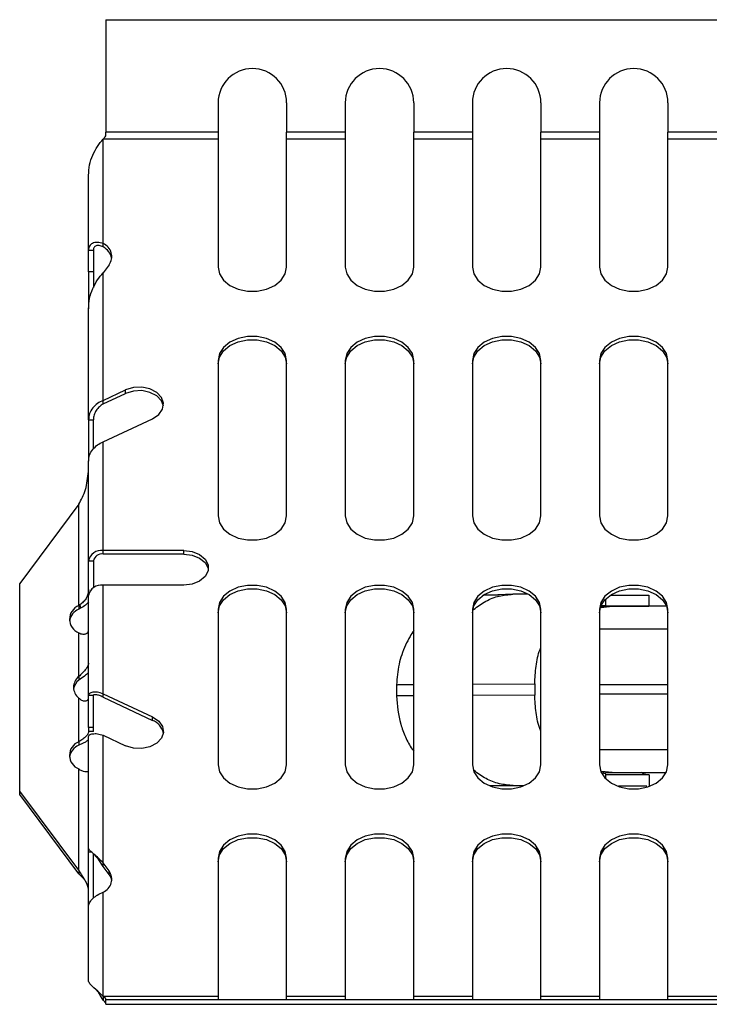
# Model space of a CAD drawing. Units: millimetres. Extents: x 15 to 589, y 5 to 415.
# Drawn here: x 149 to 184, y 135 to 186 of the extents above; entities that cross this region are included whole.
import ezdxf

# ---------------------------------------------------------------- set-up
doc = ezdxf.new("R2010")
doc.units = ezdxf.units.MM

msp = doc.modelspace()

# ---------------------------------------------------------------- linework, layer by layer
at = {"color": 7, "linetype": 'Continuous', "lineweight": 25}
for p, q in [((152.981, 185.826), (152.981, 180.071)), ((152.981, 185.826), (232.981, 185.826)), ((158.731, 181.576), (158.731, 180.071)), ((162.231, 181.576), (162.231, 180.071)), ((165.231, 181.576), (165.231, 180.071)), ((168.731, 181.576), (168.731, 180.071)), ((171.731, 181.576), (171.731, 180.071)), ((175.231, 181.576), (175.231, 180.071)), ((178.231, 181.576), (178.231, 180.071)), ((181.731, 181.576), (181.731, 180.071)), ((158.731, 180.071), (152.981, 180.071)), ((152.981, 179.88), (152.981, 180.071)), ((158.731, 180.071), (158.731, 179.718)), ((165.231, 180.071), (162.231, 180.071)), ((162.231, 179.718), (162.231, 180.071)), ((165.231, 180.071), (165.231, 179.718)), ((171.731, 180.071), (168.731, 180.071)), ((168.731, 179.718), (168.731, 180.071)), ((171.731, 180.071), (171.731, 179.718)), ((178.231, 180.071), (175.231, 180.071)), ((175.231, 179.718), (175.231, 180.071)), ((178.231, 180.071), (178.231, 179.718)), ((184.731, 180.071), (181.731, 180.071)), ((181.731, 179.718), (181.731, 180.071)), ((152.852, 174.381), (152.852, 179.718)), ((158.731, 179.718), (152.852, 179.718)), ((158.731, 179.718), (158.731, 173.174)), ((162.231, 173.174), (162.231, 179.718)), ((165.231, 179.718), (162.231, 179.718)), ((165.231, 179.718), (165.231, 173.174)), ((168.731, 173.174), (168.731, 179.718)), ((171.731, 179.718), (168.731, 179.718)), ((171.731, 179.718), (171.731, 173.174)), ((175.231, 173.174), (175.231, 179.718)), ((178.231, 179.718), (175.231, 179.718)), ((178.231, 179.718), (178.231, 173.174)), ((181.731, 173.174), (181.731, 179.718)), ((184.731, 179.718), (181.731, 179.718)), ((152.102, 174.048), (152.102, 177.868)), ((152.852, 174.204), (152.852, 174.381)), ((152.102, 174.048), (152.352, 174.048)), ((152.102, 172.929), (152.102, 174.048)), ((152.352, 174.048), (152.352, 172.929)), ((153.155, 173.292), (152.852, 172.886)), ((152.352, 172.929), (152.102, 172.929)), ((152.102, 172.929), (152.102, 171.036)), ((152.352, 172.929), (152.352, 172.126)), ((152.852, 166.355), (152.852, 172.886)), ((152.102, 165.365), (152.102, 171.036)), ((158.731, 168.401), (158.731, 160.446)), ((162.231, 160.446), (162.231, 168.401)), ((165.231, 168.401), (165.231, 160.446)), ((168.731, 160.446), (168.731, 168.401)), ((171.731, 168.401), (171.731, 160.446)), ((175.231, 160.446), (175.231, 168.401)), ((178.231, 168.401), (178.231, 160.446)), ((181.731, 160.446), (181.731, 168.401)), ((152.852, 166.355), (153.998, 166.892)), ((152.852, 166.178), (153.998, 166.715)), ((153.998, 166.715), (153.998, 166.892)), ((152.852, 166.178), (152.852, 166.355)), ((152.102, 165.365), (152.102, 163.244)), ((152.102, 165.365), (152.352, 165.365)), ((152.352, 163.878), (152.352, 165.365)), ((152.852, 164.235), (155.378, 165.418)), ((152.852, 158.678), (152.852, 164.235)), ((152.102, 158.148), (152.102, 163.244)), ((151.602, 161.044), (148.584, 156.989)), ((151.602, 155.862), (151.602, 161.044)), ((156.981, 158.678), (152.852, 158.678)), ((152.852, 158.501), (152.852, 158.678)), ((156.981, 158.501), (156.981, 158.678)), ((152.102, 158.148), (152.352, 158.148)), ((152.102, 156.38), (152.102, 158.148)), ((152.352, 158.148), (152.352, 156.775)), ((156.981, 158.501), (152.852, 158.501)), ((148.584, 146.382), (148.584, 156.989)), ((152.852, 151.354), (152.852, 156.91)), ((156.981, 156.91), (152.852, 156.91)), ((152.102, 151.283), (152.102, 156.38)), ((173.792, 156.44), (172.257, 156.378)), ((174.554, 156.443), (173.805, 156.44)), ((178.542, 156.156), (178.542, 155.889)), ((180.753, 156.405), (180.754, 155.83)), ((151.664, 155.904), (151.602, 155.862)), ((151.602, 155.862), (151.602, 155.686)), ((151.695, 155.729), (151.602, 155.686)), ((151.664, 155.904), (151.695, 155.729)), ((158.731, 155.673), (158.731, 147.718)), ((162.231, 147.718), (162.231, 155.673)), ((165.231, 155.673), (165.231, 147.718)), ((168.731, 147.718), (168.731, 155.673)), ((171.731, 155.673), (171.731, 147.718)), ((175.231, 147.718), (175.231, 155.673)), ((178.231, 155.673), (178.231, 147.718)), ((178.308, 155.762), (178.872, 155.826)), ((178.872, 155.826), (178.326, 155.826)), ((178.337, 155.863), (178.542, 155.889)), ((181.668, 155.826), (178.872, 155.826)), ((181.731, 147.718), (181.731, 155.673)), ((151.602, 152.232), (151.602, 154.467)), ((151.602, 152.232), (151.602, 152.056)), ((167.857, 151.817), (167.858, 151.242)), ((174.916, 151.863), (174.916, 151.288)), ((151.602, 148.903), (151.602, 151.138)), ((152.102, 151.283), (152.352, 151.283)), ((152.102, 149.633), (152.102, 151.283)), ((152.352, 149.633), (152.352, 151.283)), ((152.852, 151.354), (155.378, 150.17)), ((152.852, 151.177), (152.852, 151.354)), ((152.852, 151.177), (155.378, 149.993)), ((155.378, 149.993), (155.378, 150.17)), ((152.352, 149.633), (152.102, 149.633)), ((152.102, 149.633), (152.102, 149.43)), ((152.352, 149.43), (152.352, 149.633)), ((152.352, 149.43), (152.102, 149.43)), ((152.102, 143.491), (152.102, 149.163)), ((152.852, 142.702), (152.852, 149.233)), ((152.852, 149.233), (153.998, 148.696)), ((151.602, 148.903), (151.602, 148.727)), ((151.602, 142.327), (151.602, 147.508)), ((151.602, 147.508), (151.664, 147.472)), ((178.872, 147.326), (178.326, 147.387)), ((178.553, 147.264), (178.354, 147.289)), ((178.553, 147.046), (178.553, 147.264)), ((178.584, 147.326), (178.872, 147.326)), ((178.872, 147.326), (181.641, 147.326)), ((180.765, 147.205), (180.766, 146.63)), ((173.818, 146.665), (174.357, 146.668)), ((180.641, 146.63), (179.203, 146.63)), ((148.584, 146.205), (148.584, 146.382)), ((151.602, 142.327), (148.584, 146.382)), ((151.602, 142.15), (148.584, 146.205)), ((152.102, 143.25), (152.102, 143.491)), ((152.102, 140.479), (152.102, 143.25)), ((152.352, 140.91), (152.352, 143.18)), ((152.377, 143.159), (152.647, 142.849)), ((152.852, 142.526), (152.634, 142.869)), ((153.155, 142.296), (152.852, 142.702)), ((152.852, 142.526), (152.852, 142.702)), ((153.155, 142.119), (152.852, 142.526)), ((158.731, 142.945), (158.731, 135.87)), ((162.231, 135.87), (162.231, 142.945)), ((165.231, 142.945), (165.231, 135.87)), ((168.731, 135.87), (168.731, 142.945)), ((171.731, 142.945), (171.731, 135.87)), ((175.231, 135.87), (175.231, 142.945)), ((178.231, 142.945), (178.231, 135.87)), ((181.731, 135.87), (181.731, 142.945)), ((151.602, 142.327), (151.602, 142.15)), ((153.155, 142.119), (153.155, 142.296)), ((152.852, 135.87), (152.852, 141.207)), ((152.102, 136.659), (152.102, 140.479)), ((158.731, 135.87), (152.852, 135.87)), ((152.981, 135.762), (152.852, 135.87)), ((152.852, 135.87), (152.852, 135.694)), ((152.981, 135.531), (152.852, 135.694)), ((152.981, 135.724), (152.981, 135.762)), ((152.981, 135.724), (232.981, 135.724)), ((152.981, 135.474), (152.981, 135.724)), ((152.981, 135.474), (232.981, 135.474)), ((158.731, 135.87), (158.731, 135.724)), ((165.231, 135.87), (162.231, 135.87)), ((162.231, 135.724), (162.231, 135.87)), ((165.231, 135.87), (165.231, 135.724)), ((171.731, 135.87), (168.731, 135.87)), ((168.731, 135.724), (168.731, 135.87)), ((171.731, 135.87), (171.731, 135.724)), ((178.231, 135.87), (175.231, 135.87)), ((175.231, 135.724), (175.231, 135.87)), ((178.231, 135.87), (178.231, 135.724)), ((184.731, 135.87), (181.731, 135.87)), ((181.731, 135.724), (181.731, 135.87))]:
    msp.add_line(p, q, dxfattribs=at)
at = {"color": 8, "linetype": 'Continuous', "lineweight": 25}
for p, q in [((181.731, 154.654), (178.231, 154.654)), ((171.731, 151.847), (174.916, 151.863)), ((178.231, 151.826), (181.731, 151.826)), ((174.916, 151.288), (171.731, 151.272)), ((181.731, 151.326), (178.231, 151.326)), ((178.231, 148.497), (181.731, 148.497)), ((152.277, 143.25), (152.102, 143.25))]:
    msp.add_line(p, q, dxfattribs=at)
at = {"color": 7, "linetype": 'Continuous', "lineweight": 25, "flags": 128}
for points in [[(158.731, 173.174), (158.802, 172.825), (159.009, 172.505), (159.335, 172.238), (159.754, 172.048), (160.232, 171.949), (160.73, 171.949), (161.208, 172.048), (161.627, 172.238), (161.953, 172.505), (162.16, 172.825), (162.231, 173.174)], [(165.231, 173.174), (165.302, 172.825), (165.509, 172.505), (165.835, 172.238), (166.254, 172.048), (166.732, 171.949), (167.23, 171.949), (167.708, 172.048), (168.127, 172.238), (168.453, 172.505), (168.66, 172.825), (168.731, 173.174)], [(171.731, 173.174), (171.802, 172.825), (172.009, 172.505), (172.335, 172.238), (172.754, 172.048), (173.232, 171.949), (173.73, 171.949), (174.208, 172.048), (174.627, 172.238), (174.953, 172.505), (175.16, 172.825), (175.231, 173.174)], [(178.231, 173.174), (178.302, 172.825), (178.509, 172.505), (178.835, 172.238), (179.254, 172.048), (179.732, 171.949), (180.23, 171.949), (180.708, 172.048), (181.127, 172.238), (181.453, 172.505), (181.66, 172.825), (181.731, 173.174)], [(162.231, 168.401), (162.16, 168.749), (161.953, 169.07), (161.627, 169.336), (161.208, 169.526), (160.73, 169.625), (160.232, 169.625), (159.754, 169.526), (159.335, 169.336), (159.009, 169.07), (158.802, 168.749), (158.731, 168.401)], [(158.731, 168.224), (158.802, 168.572), (159.009, 168.893), (159.335, 169.159), (159.754, 169.349), (160.232, 169.449), (160.73, 169.449), (161.208, 169.349), (161.627, 169.159), (161.953, 168.893), (162.16, 168.572), (162.231, 168.224)], [(168.731, 168.401), (168.66, 168.749), (168.453, 169.07), (168.127, 169.336), (167.708, 169.526), (167.23, 169.625), (166.732, 169.625), (166.254, 169.526), (165.835, 169.336), (165.509, 169.07), (165.302, 168.749), (165.231, 168.401)], [(165.231, 168.224), (165.302, 168.572), (165.509, 168.893), (165.835, 169.159), (166.254, 169.349), (166.732, 169.449), (167.23, 169.449), (167.708, 169.349), (168.127, 169.159), (168.453, 168.893), (168.66, 168.572), (168.731, 168.224)], [(175.231, 168.401), (175.16, 168.749), (174.953, 169.07), (174.627, 169.336), (174.208, 169.526), (173.73, 169.625), (173.232, 169.625), (172.754, 169.526), (172.335, 169.336), (172.009, 169.07), (171.802, 168.749), (171.731, 168.401)], [(171.731, 168.224), (171.802, 168.572), (172.009, 168.893), (172.335, 169.159), (172.754, 169.349), (173.232, 169.449), (173.73, 169.449), (174.208, 169.349), (174.627, 169.159), (174.953, 168.893), (175.16, 168.572), (175.231, 168.224)], [(181.731, 168.401), (181.66, 168.749), (181.453, 169.07), (181.127, 169.336), (180.708, 169.526), (180.23, 169.625), (179.732, 169.625), (179.254, 169.526), (178.835, 169.336), (178.509, 169.07), (178.302, 168.749), (178.231, 168.401)], [(178.231, 168.224), (178.302, 168.572), (178.509, 168.893), (178.835, 169.159), (179.254, 169.349), (179.732, 169.449), (180.23, 169.449), (180.708, 169.349), (181.127, 169.159), (181.453, 168.893), (181.66, 168.572), (181.731, 168.224)], [(155.378, 165.418), (155.693, 165.629), (155.887, 165.904), (155.936, 166.209), (155.834, 166.508), (155.595, 166.763), (155.245, 166.946), (154.829, 167.033), (154.396, 167.014), (153.998, 166.892)], [(155.932, 166.066), (155.834, 166.331), (155.595, 166.587), (155.245, 166.769), (154.829, 166.856), (154.396, 166.837), (153.998, 166.715)], [(158.731, 160.446), (158.802, 160.097), (159.009, 159.777), (159.335, 159.51), (159.754, 159.32), (160.232, 159.221), (160.73, 159.221), (161.208, 159.32), (161.627, 159.51), (161.953, 159.777), (162.16, 160.097), (162.231, 160.446)], [(165.231, 160.446), (165.302, 160.097), (165.509, 159.777), (165.835, 159.51), (166.254, 159.32), (166.732, 159.221), (167.23, 159.221), (167.708, 159.32), (168.127, 159.51), (168.453, 159.777), (168.66, 160.097), (168.731, 160.446)], [(171.731, 160.446), (171.802, 160.097), (172.009, 159.777), (172.335, 159.51), (172.754, 159.32), (173.232, 159.221), (173.73, 159.221), (174.208, 159.32), (174.627, 159.51), (174.953, 159.777), (175.16, 160.097), (175.231, 160.446)], [(178.231, 160.446), (178.302, 160.097), (178.509, 159.777), (178.835, 159.51), (179.254, 159.32), (179.732, 159.221), (180.23, 159.221), (180.708, 159.32), (181.127, 159.51), (181.453, 159.777), (181.66, 160.097), (181.731, 160.446)], [(156.981, 158.678), (157.409, 158.625), (157.785, 158.471), (158.064, 158.236), (158.212, 157.948), (158.212, 157.641), (158.064, 157.352), (157.785, 157.117), (157.409, 156.963), (156.981, 156.91)], [(156.981, 158.501), (157.409, 158.448), (157.785, 158.294), (158.064, 158.059), (158.212, 157.771), (158.225, 157.706)], [(162.231, 155.673), (162.16, 156.021), (161.953, 156.342), (161.627, 156.608), (161.208, 156.798), (160.73, 156.898), (160.232, 156.898), (159.754, 156.798), (159.335, 156.608), (159.009, 156.342), (158.802, 156.021), (158.731, 155.673)], [(158.731, 155.496), (158.802, 155.845), (159.009, 156.165), (159.335, 156.431), (159.754, 156.622), (160.232, 156.721), (160.73, 156.721), (161.208, 156.622), (161.627, 156.431), (161.953, 156.165), (162.16, 155.845), (162.231, 155.496)], [(168.731, 155.673), (168.66, 156.021), (168.453, 156.342), (168.127, 156.608), (167.708, 156.798), (167.23, 156.898), (166.732, 156.898), (166.254, 156.798), (165.835, 156.608), (165.509, 156.342), (165.302, 156.021), (165.231, 155.673)], [(165.231, 155.496), (165.302, 155.845), (165.509, 156.165), (165.835, 156.431), (166.254, 156.622), (166.732, 156.721), (167.23, 156.721), (167.708, 156.622), (168.127, 156.431), (168.453, 156.165), (168.66, 155.845), (168.731, 155.496)], [(175.231, 155.673), (175.16, 156.021), (174.953, 156.342), (174.627, 156.608), (174.208, 156.798), (173.73, 156.898), (173.232, 156.898), (172.754, 156.798), (172.335, 156.608), (172.009, 156.342), (171.802, 156.021), (171.731, 155.673)], [(171.731, 155.496), (171.802, 155.845), (172.009, 156.165), (172.335, 156.431), (172.754, 156.622), (173.232, 156.721), (173.73, 156.721), (174.208, 156.622), (174.627, 156.431), (174.953, 156.165), (175.16, 155.845), (175.231, 155.496)], [(181.731, 155.673), (181.66, 156.021), (181.453, 156.342), (181.127, 156.608), (180.708, 156.798), (180.23, 156.898), (179.732, 156.898), (179.254, 156.798), (178.835, 156.608), (178.509, 156.342), (178.302, 156.021), (178.231, 155.673)], [(178.231, 155.496), (178.302, 155.845), (178.509, 156.165), (178.835, 156.431), (179.254, 156.622), (179.732, 156.721), (180.23, 156.721), (180.708, 156.622), (181.127, 156.431), (181.453, 156.165), (181.66, 155.845), (181.731, 155.496)], [(178.872, 155.826), (178.529, 155.806), (178.274, 155.767)], [(155.378, 150.17), (155.693, 149.959), (155.887, 149.684), (155.936, 149.379), (155.834, 149.081), (155.595, 148.825), (155.245, 148.642), (154.829, 148.555), (154.396, 148.574), (153.998, 148.696)], [(158.731, 147.718), (158.802, 147.369), (159.009, 147.049), (159.335, 146.783), (159.754, 146.592), (160.232, 146.493), (160.73, 146.493), (161.208, 146.592), (161.627, 146.783), (161.953, 147.049), (162.16, 147.369), (162.231, 147.718)], [(165.231, 147.718), (165.302, 147.369), (165.509, 147.049), (165.835, 146.783), (166.254, 146.592), (166.732, 146.493), (167.23, 146.493), (167.708, 146.592), (168.127, 146.783), (168.453, 147.049), (168.66, 147.369), (168.731, 147.718)], [(171.731, 147.718), (171.802, 147.369), (172.009, 147.049), (172.335, 146.783), (172.754, 146.592), (173.232, 146.493), (173.73, 146.493), (174.208, 146.592), (174.627, 146.783), (174.953, 147.049), (175.16, 147.369), (175.231, 147.718)], [(178.231, 147.718), (178.302, 147.369), (178.509, 147.049), (178.835, 146.783), (179.254, 146.592), (179.732, 146.493), (180.23, 146.493), (180.708, 146.592), (181.127, 146.783), (181.453, 147.049), (181.66, 147.369), (181.731, 147.718)], [(178.298, 147.38), (178.529, 147.345), (178.872, 147.326)], [(162.231, 142.945), (162.16, 143.293), (161.953, 143.614), (161.627, 143.88), (161.208, 144.07), (160.73, 144.17), (160.232, 144.17), (159.754, 144.07), (159.335, 143.88), (159.009, 143.614), (158.802, 143.293), (158.731, 142.945)], [(168.731, 142.945), (168.66, 143.293), (168.453, 143.614), (168.127, 143.88), (167.708, 144.07), (167.23, 144.17), (166.732, 144.17), (166.254, 144.07), (165.835, 143.88), (165.509, 143.614), (165.302, 143.293), (165.231, 142.945)], [(175.231, 142.945), (175.16, 143.293), (174.953, 143.614), (174.627, 143.88), (174.208, 144.07), (173.73, 144.17), (173.232, 144.17), (172.754, 144.07), (172.335, 143.88), (172.009, 143.614), (171.802, 143.293), (171.731, 142.945)], [(181.731, 142.945), (181.66, 143.293), (181.453, 143.614), (181.127, 143.88), (180.708, 144.07), (180.23, 144.17), (179.732, 144.17), (179.254, 144.07), (178.835, 143.88), (178.509, 143.614), (178.302, 143.293), (178.231, 142.945)], [(158.731, 142.768), (158.802, 143.117), (159.009, 143.437), (159.335, 143.703), (159.754, 143.894), (160.232, 143.993), (160.73, 143.993), (161.208, 143.894), (161.627, 143.703), (161.953, 143.437), (162.16, 143.117), (162.231, 142.768)], [(165.231, 142.768), (165.302, 143.117), (165.509, 143.437), (165.835, 143.703), (166.254, 143.894), (166.732, 143.993), (167.23, 143.993), (167.708, 143.894), (168.127, 143.703), (168.453, 143.437), (168.66, 143.117), (168.731, 142.768)], [(171.731, 142.768), (171.802, 143.117), (172.009, 143.437), (172.335, 143.703), (172.754, 143.894), (173.232, 143.993), (173.73, 143.993), (174.208, 143.894), (174.627, 143.703), (174.953, 143.437), (175.16, 143.117), (175.231, 142.768)], [(178.231, 142.768), (178.302, 143.117), (178.509, 143.437), (178.835, 143.703), (179.254, 143.894), (179.732, 143.993), (180.23, 143.993), (180.708, 143.894), (181.127, 143.703), (181.453, 143.437), (181.66, 143.117), (181.731, 142.768)]]:
    msp.add_lwpolyline(points, dxfattribs=at)
at = {"color": 7, "linetype": 'Continuous', "lineweight": 25}
for centre, radius, start, end in [((160.481, 181.576), 1.75, 0, 180), ((166.981, 181.576), 1.75, 0, 180), ((173.481, 181.576), 1.75, 0, 180), ((179.981, 181.576), 1.75, 0, 180), ((152.56, 173.713), 0.729, 324.6788, 66.3964), ((152.459, 173.451), 0.85, 11.1649, 62.4192), ((152.758, 158.015), 0.67, 81.9505, 168.5782), ((152.79, 158.059), 0.446, 81.9505, 168.5782), ((152.758, 156.247), 0.67, 81.9505, 168.5782), ((151.964, 154.912), 0.854, 115.0784, 168.9065), ((151.886, 155.165), 0.753, 112.1825, 247.8175), ((152.037, 151.685), 0.699, 128.507, 231.493), ((152.089, 151.473), 0.759, 129.9147, 170.6225), ((155.071, 149.171), 0.878, 11.4395, 69.5161), ((151.964, 147.953), 0.854, 115.0784, 168.9065), ((151.886, 148.206), 0.753, 112.1825, 247.8175), ((152.56, 141.875), 0.729, 293.6036, 35.3212), ((152.601, 141.692), 0.699, 8.5052, 37.6039)]:
    msp.add_arc(centre, radius, start, end, dxfattribs=at)
for points, knots in [([(152.852, 179.718), (152.864, 179.73), (152.887, 179.756), (152.93, 179.809), (152.961, 179.852), (152.981, 179.88)], [0, 0, 0, 0, 0.268619, 0.537239, 1, 1, 1, 1]), ([(152.852, 174.381), (152.751, 174.41), (152.601, 174.452), (152.421, 174.43), (152.308, 174.391), (152.216, 174.33), (152.151, 174.25), (152.11, 174.156), (152.105, 174.084), (152.102, 174.048)], [0, 0, 0, 0, 0.275725, 0.405867, 0.531233, 0.652524, 0.770514, 0.886041, 1, 1, 1, 1]), ([(152.852, 174.204), (152.785, 174.235), (152.688, 174.281), (152.566, 174.284), (152.49, 174.268), (152.429, 174.234), (152.385, 174.185), (152.357, 174.123), (152.354, 174.073), (152.352, 174.048)], [0, 0, 0, 0, 0.291654, 0.424276, 0.549092, 0.667424, 0.780822, 0.891043, 1, 1, 1, 1]), ([(151.602, 161.044), (151.732, 161.282), (151.995, 161.764), (152.066, 162.397), (152.102, 162.716)], [0, 0, 0, 0, 0.49558, 1, 1, 1, 1]), ([(172.333, 156.416), (172.437, 156.415), (172.615, 156.414), (172.96, 156.412), (173.104, 156.412)], [0, 0, 0, 0, 0.58327, 1, 1, 1, 1]), ([(178.807, 156.405), (178.846, 156.405), (179.439, 156.404), (180.118, 156.405), (180.753, 156.405)], [0, 0, 0, 0, 0.064279, 1, 1, 1, 1]), ([(152.102, 156.05), (152.054, 155.995), (151.939, 155.86), (151.785, 155.777), (151.695, 155.729)], [0, 0, 0, 0, 0.414231, 1, 1, 1, 1]), ([(178.327, 155.828), (178.604, 155.829), (179.16, 155.829), (179.978, 155.829), (180.519, 155.83), (180.754, 155.83)], [0, 0, 0, 0, 0.3611641, 0.7224591, 1, 1, 1, 1]), ([(151.602, 154.467), (151.67, 154.439), (151.77, 154.398), (151.893, 154.4), (151.968, 154.42), (152.028, 154.457), (152.071, 154.509), (152.097, 154.573), (152.1, 154.623), (152.102, 154.648)], [0, 0, 0, 0, 0.292741, 0.42575, 0.55077, 0.669086, 0.782215, 0.891888, 1, 1, 1, 1]), ([(168.731, 154.591), (168.666, 154.491), (168.511, 154.252), (168.21, 153.651), (167.919, 152.816), (167.879, 152.164), (167.857, 151.817)], [0, 0, 0, 0, 0.108973, 0.261211, 0.608043, 1, 1, 1, 1]), ([(174.916, 151.863), (174.931, 152.162), (174.962, 152.759), (175.088, 153.388), (175.217, 153.689), (175.231, 153.721)], [0, 0, 0, 0, 0.473299, 0.942903, 1, 1, 1, 1]), ([(152.102, 152.923), (152.099, 152.892), (152.094, 152.832), (152.052, 152.74), (151.996, 152.654), (151.91, 152.547), (151.777, 152.392), (151.668, 152.292), (151.602, 152.232)], [0, 0, 0, 0, 0.128152, 0.247789, 0.36067, 0.468892, 0.680097, 1, 1, 1, 1]), ([(152.102, 152.448), (152.099, 152.445), (152.039, 152.379), (151.869, 152.227), (151.701, 152.119), (151.602, 152.056)], [0, 0, 0, 0, 0.018445, 0.422004, 1, 1, 1, 1]), ([(151.602, 151.138), (151.649, 151.096), (151.743, 151.013), (151.886, 150.979), (151.986, 150.995), (152.048, 151.028), (152.093, 151.082), (152.099, 151.13), (152.102, 151.155)], [0, 0, 0, 0, 0.247898, 0.488878, 0.611135, 0.736192, 0.865404, 1, 1, 1, 1]), ([(167.858, 151.242), (167.895, 150.755), (167.951, 150.032), (168.303, 149.142), (168.533, 148.673), (168.706, 148.457), (168.731, 148.425)], [0, 0, 0, 0, 0.484819, 0.720025, 0.958737, 1, 1, 1, 1]), ([(175.231, 149.443), (175.219, 149.471), (175.091, 149.767), (174.965, 150.392), (174.933, 150.989), (174.916, 151.288)], [0, 0, 0, 0, 0.049955, 0.523116, 1, 1, 1, 1]), ([(152.102, 149.43), (152.1, 149.412), (152.097, 149.376), (152.071, 149.312), (152.028, 149.242), (151.968, 149.169), (151.893, 149.097), (151.77, 148.999), (151.67, 148.942), (151.602, 148.903)], [0, 0, 0, 0, 0.108112, 0.217785, 0.330914, 0.44923, 0.57425, 0.707259, 1, 1, 1, 1]), ([(152.102, 149.01), (152.081, 148.991), (152.023, 148.939), (151.906, 148.864), (151.757, 148.786), (151.655, 148.746), (151.602, 148.727)], [0, 0, 0, 0, 0.14823, 0.419675, 0.703244, 1, 1, 1, 1]), ([(180.765, 147.205), (180.462, 147.205), (179.745, 147.205), (179.001, 147.206), (178.595, 147.206), (178.553, 147.206)], [0, 0, 0, 0, 0.39711, 0.938635, 1, 1, 1, 1]), ([(180.765, 147.205), (180.655, 147.21), (180.524, 147.216), (180.403, 147.311), (180.383, 147.326)], [0, 0, 0, 0, 0.8402876, 1, 1, 1, 1]), ([(172.642, 146.658), (172.738, 146.658), (173.02, 146.661), (173.5, 146.663), (173.818, 146.665)], [0, 0, 0, 0, 0.340424, 1, 1, 1, 1]), ([(151.911, 141.842), (151.903, 141.848), (151.816, 141.925), (151.704, 142.042), (151.602, 142.15)], [0, 0, 0, 0, 0.0812787, 1, 1, 1, 1]), ([(152.102, 140.479), (152.105, 140.509), (152.11, 140.57), (152.151, 140.67), (152.216, 140.773), (152.308, 140.876), (152.421, 140.973), (152.601, 141.098), (152.751, 141.163), (152.852, 141.207)], [0, 0, 0, 0, 0.113959, 0.229486, 0.347476, 0.468767, 0.594133, 0.724275, 1, 1, 1, 1]), ([(152.852, 135.87), (152.762, 135.965), (152.515, 136.223), (152.178, 136.474), (152.127, 136.599), (152.102, 136.659)], [0, 0, 0, 0, 0.23048, 0.633249, 1, 1, 1, 1]), ([(152.376, 136.327), (152.401, 136.305), (152.437, 136.273), (152.479, 136.23), (152.5, 136.207), (152.514, 136.192), (152.537, 136.165), (152.569, 136.127), (152.6, 136.086), (152.623, 136.053), (152.635, 136.036), (152.643, 136.024)], [0, 0, 0, 0, 0.2564233, 0.3688803, 0.4458935, 0.487051, 0.5252363, 0.7067652, 0.8507547, 0.8942559, 1, 1, 1, 1]), ([(152.852, 135.694), (152.783, 135.803), (152.706, 135.926), (152.645, 136.02), (152.639, 136.031)], [0, 0, 0, 0, 0.891066, 1, 1, 1, 1])]:
    msp.add_open_spline(points, degree=3, knots=knots, dxfattribs=at)
for points in [[(152.102, 177.868), (152.113, 178.048), (152.136, 178.406), (152.309, 178.912), (152.557, 179.364), (152.754, 179.6), (152.852, 179.718)], [(152.102, 171.036), (152.113, 171.216), (152.136, 171.574), (152.309, 172.08), (152.557, 172.532), (152.754, 172.768), (152.852, 172.886)], [(152.852, 166.355), (152.754, 166.309), (152.557, 166.216), (152.309, 165.978), (152.136, 165.688), (152.113, 165.473), (152.102, 165.365)], [(152.852, 166.178), (152.787, 166.135), (152.655, 166.047), (152.49, 165.851), (152.375, 165.619), (152.36, 165.449), (152.352, 165.365)], [(152.102, 163.244), (152.113, 163.352), (152.136, 163.568), (152.309, 163.858), (152.557, 164.096), (152.754, 164.188), (152.852, 164.235)], [(152.102, 156.679), (152.096, 156.601), (152.083, 156.445), (151.984, 156.228), (151.841, 156.039), (151.723, 155.949), (151.664, 155.904)], [(152.852, 151.354), (152.754, 151.384), (152.557, 151.445), (152.309, 151.437), (152.136, 151.377), (152.113, 151.314), (152.102, 151.283)], [(152.852, 151.177), (152.787, 151.21), (152.655, 151.276), (152.49, 151.309), (152.375, 151.307), (152.36, 151.291), (152.352, 151.283)], [(152.102, 149.163), (152.113, 149.194), (152.136, 149.256), (152.309, 149.316), (152.557, 149.324), (152.754, 149.263), (152.852, 149.233)], [(151.664, 147.472), (151.723, 147.446), (151.841, 147.395), (151.984, 147.372), (152.083, 147.377), (152.096, 147.391), (152.102, 147.399)], [(152.852, 142.702), (152.754, 142.804), (152.557, 143.008), (152.309, 143.215), (152.136, 143.37), (152.113, 143.451), (152.102, 143.491)], [(152.102, 141.362), (152.07, 141.486), (152.007, 141.734), (151.737, 142.129), (151.602, 142.327)]]:
    msp.add_open_spline(points, degree=3, dxfattribs=at)
at = {"color": 8, "linetype": 'Continuous', "lineweight": 25}
for points, knots in [([(171.789, 155.664), (171.993, 155.816), (172.397, 156.117), (173.09, 156.386), (173.567, 156.422), (173.805, 156.44)], [0, 0, 0, 0, 0.338293, 0.670738, 1, 1, 1, 1]), ([(167.896, 151.817), (167.898, 151.818), (167.902, 151.821), (168.194, 151.826), (168.595, 151.829), (168.731, 151.83)], [0, 0, 0, 0, 0.308551, 0.766001, 1, 1, 1, 1]), ([(168.731, 151.255), (168.596, 151.254), (168.195, 151.251), (167.903, 151.246), (167.898, 151.243), (167.897, 151.242)], [0, 0, 0, 0, 0.233809, 0.691722, 1, 1, 1, 1]), ([(173.818, 146.665), (173.58, 146.683), (173.102, 146.719), (172.414, 146.984), (172.014, 147.282), (171.814, 147.43)], [0, 0, 0, 0, 0.331909, 0.667025, 1, 1, 1, 1])]:
    msp.add_open_spline(points, degree=3, knots=knots, dxfattribs=at)

doc.saveas('drawing.dxf')
